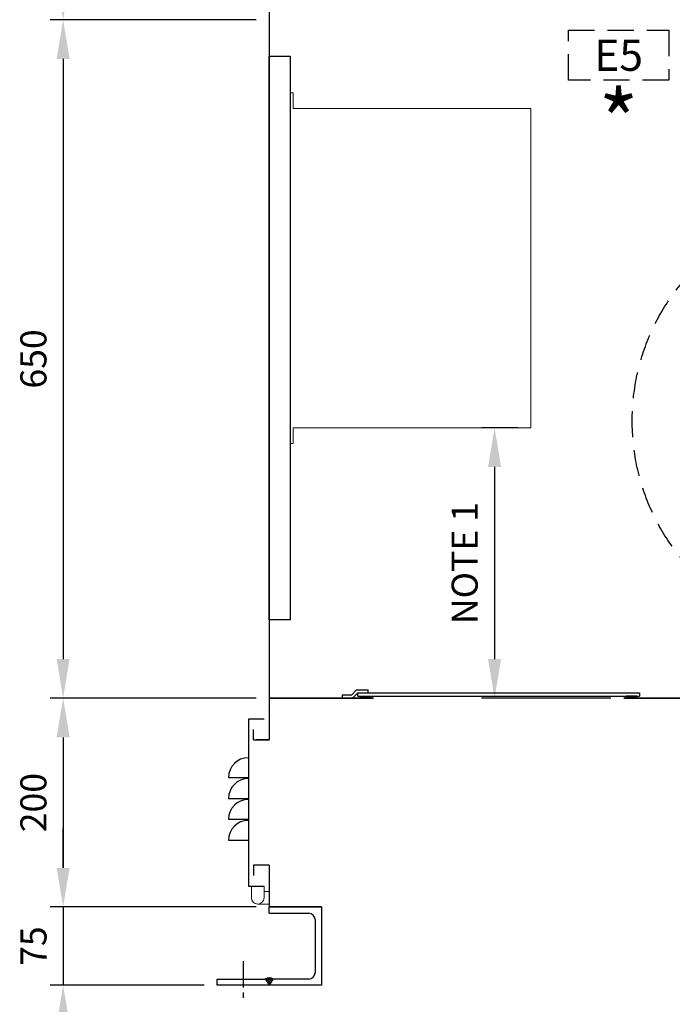
# Model space of a CAD drawing. Units: millimetres. Extents: x 0 to 18333, y 0 to 5577.
# Drawn here: x 5229 to 5854, y 1860 to 2803 of the extents above; entities that cross this region are included whole.
import ezdxf
from ezdxf.enums import TextEntityAlignment as Align

# ---------------------------------------------------------------- set-up
doc = ezdxf.new("R2010")
doc.units = ezdxf.units.MM
doc.header["$LTSCALE"] = 20
doc.header["$MEASUREMENT"] = 0
doc.linetypes.add('CENTER', pattern=[2, 1.25, -0.25, 0.25, -0.25])
doc.linetypes.add('DASHED2', pattern=[0.375, 0.25, -0.125])
for name, color, linetype in [('Cubicle GA', 2, 'Continuous'), ('TEXT-05', 1, 'Continuous'), ('TEXT25', 7, 'Continuous')]:
    doc.layers.add(name, color=color, linetype=linetype)
doc.styles.add('Arial', font='arial.ttf')
doc.styles.add('ARIAL NARROW', font='ARIALN.TTF')
doc.styles.add('Calibri', font='calibri.ttf')
doc.dimstyles.new('SEW Standard GA', dxfattribs={"dimscale": 12.5, "dimtxt": 2, "dimasz": 3, "dimexe": 1, "dimexo": 1, "dimgap": 1, "dimtad": 1, "dimdec": 0, "dimtxsty": 'Arial', "dimcen": 2.5, "dimclrd": 8, "dimclre": 8, "dimclrt": 7, "dimadec": 0, "dimazin": 0, "dimtfac": 1, "dimtdec": 0, "dimtmove": 0, "dimatfit": 3, "dimfxl": 0, "dimarcsym": 0})

# ---------------------------------------------------------------- blocks, each defined once
blk = doc.blocks.new('CUBICLE LIGHTING SIDE VIEW DETAIL')
at = {"layer": 'Cubicle GA', "color": 8, "linetype": 'DASHED2', "ltscale": 5}
blk.add_lwpolyline([(0, 0), (96, 0), (96, -48), (0, -48)], close=True, dxfattribs=at)
at = {"layer": 'TEXT-05', "color": 7, "style": 'Arial'}
blk.add_text('*', height=60, rotation=360, dxfattribs=at).set_placement((48, -88), align=Align.MIDDLE_CENTER)
at = {"layer": 'TEXT25', "color": 7, "style": 'ARIAL NARROW'}
blk.add_attdef('E10', text='', height=30, dxfattribs=at).set_placement((48, -24), align=Align.MIDDLE_CENTER)
blk = doc.blocks.new('MCD600 SIDEVIEW 2022')
at = {"color": 4, "linetype": 'Continuous', "lineweight": 0, "extrusion": (0, -1, 0)}
for p, q in [((3, 168), (0, 168)), ((3, 153), (3, 168))]:
    blk.add_line(p, q, dxfattribs=at)
at = {"color": 4, "linetype": 'Continuous', "lineweight": 0}
blk.add_line((0, 168), (0, -168), dxfattribs=at)
at = {"color": 4, "linetype": 'Continuous', "lineweight": 0, "extrusion": (0, 1, 0)}
for p, q in [((3, 153), (231, 153)), ((231, 153), (231, -153)), ((3, -153), (3, -168)), ((231, -153), (3, -153)), ((3, -168), (0, -168))]:
    blk.add_line(p, q, dxfattribs=at)
blk = doc.blocks.new('SPSS SECTION B REVISED 03102022')
at = {"linetype": 'Continuous', "ltscale": 10}
h = blk.add_hatch(dxfattribs=at)
h.set_pattern_fill('ANSI31', color=252)
h.set_pattern_definition([(45, (-79525.86785, 58709.91114), (-0.08838834765, 0.08838834765), [])])
h.paths.add_polyline_path([(-153.49, -563), (-153.49, -565), (-163.49, -565), (-163.49, -563)])
h = blk.add_hatch(dxfattribs=at)
h.set_pattern_fill('ANSI31', color=252)
h.set_pattern_definition([(45, (-79580.86785, 58709.91114), (-0.08838834765, 0.08838834765), [])])
h.paths.add_polyline_path([(91.49, -565), (91.49, -563), (101.49, -563), (101.49, -565)])
at = {"color": 2, "linetype": 'Continuous', "ltscale": 10}
for p, q in [((-251, -565), (-251, -605)), ((-256, -585), (-271, -585)), ((-271, -585), (-271, -745)), ((-266, -605), (-266, -595)), ((-266, -605), (-251, -605)), ((-251, -605), (-263.46, -605)), ((-271, -622), (-271, -701)), ((-251, -725), (-266, -725)), ((-266, -725), (-266, -735)), ((-251, -725), (-251, -765)), ((-271, -745), (-256, -745))]:
    blk.add_line(p, q, dxfattribs=at)
at = {"color": 2}
blk.add_line((104, -560), (104, -563), dxfattribs=at)
at = {"color": 2, "linetype": 'Continuous', "ltscale": 10, "extrusion": (0, 1, 0)}
for p, q in [((-290, -641), (-271, -641)), ((-290, -661), (-271, -661)), ((-290, -681), (-271, -681)), ((-290, -701), (-271, -701))]:
    blk.add_line(p, q, dxfattribs=at)
at = {"color": 2, "linetype": 'Continuous', "lineweight": 0}
for p, q in [((-256, -745), (-268, -745)), ((-268, -756.25), (-268, -745)), ((-256, -745), (-256, -756.25)), ((-251, -750.25), (-256, -750.25)), ((-262, -762.25), (-251, -762.25))]:
    blk.add_line(p, q, dxfattribs=at)
at = {"linetype": 'CENTER'}
blk.add_line((-276, -817), (-276, -857), dxfattribs=at)
at = {"color": 1, "linetype": 'Continuous', "ltscale": 10}
blk.add_line((-254.46, -834), (-251, -840), dxfattribs=at)
at = {"color": 7, "linetype": 'Continuous', "ltscale": 10}
blk.add_lwpolyline([(-251, 50), (-231, 50), (-231, -490), (-251, -490)], close=True, dxfattribs=at)
at = {"color": 1, "linetype": 'Continuous', "ltscale": 10}
blk.add_lwpolyline([(-251, -840), (-301, -840), (-301, -834), (-254.46, -834)], dxfattribs=at)
at = {"color": 2, "linetype": 'Continuous', "ltscale": 10}
for centre in [(-271, -641), (-271, -661), (-271, -681), (-271, -701)]:
    blk.add_arc(centre, 19, 90, 179.99572, dxfattribs=at)
at = {"color": 2, "linetype": 'Continuous', "lineweight": 0}
blk.add_arc((-262, -756.25), 6, 180, 0, dxfattribs=at)
at = {"linetype": 'Continuous', "ltscale": 10}
for radius, start, end in [(7.25, 55.85158, 124.14842), (6, 60, 120), (4.75, 60, 120), (3.5, 60, 120), (2.25, 60, 120)]:
    blk.add_arc((-251, -840), radius, start, end, dxfattribs=at)
at = {"layer": 'Cubicle GA', "ltscale": 10}
for p, q in [((-251, 1175), (-251, -565)), ((-251, -565), (-151, -565)), ((-151, -565), (-251, -565)), ((-172.24, -562), (-181, -562)), ((-181, -562), (-181, -565)), ((-171, -565), (-181, -565)), ((-172.24, -562), (-167.24, -557)), ((-171, -565), (-166, -560)), ((-167.24, -557), (-156, -557)), ((-166, -563), (-166, -560)), ((-166, -560), (104, -560)), ((-166, -560), (-155.88, -560)), ((-166, -560), (-156, -560)), ((-166, -563), (104, -563)), ((-156, -560), (-156, -557)), ((89, -565), (249, -565)), ((249, -565), (89, -565)), ((-201, -765), (-251, -765))]:
    blk.add_line(p, q, dxfattribs=at)
at = {"layer": 'Cubicle GA', "color": 4, "ltscale": 10}
for p, q in [((-251, -765), (-201, -765)), ((-251, -771), (-251, -765)), ((-251, -771), (-213, -771)), ((-201, -765), (-201, -840)), ((-207, -777), (-207, -828)), ((-247.54, -834), (-251, -840)), ((-213, -834), (-247.54, -834)), ((-201, -840), (-251, -840))]:
    blk.add_line(p, q, dxfattribs=at)
at = {"layer": 'Cubicle GA', "ltscale": 10}
for points in [[(-163.49, -563), (-153.49, -563), (-153.49, -565), (-163.49, -565)], [(101.49, -563), (91.49, -563), (91.49, -565), (101.49, -565)]]:
    blk.add_lwpolyline(points, close=True, dxfattribs=at)
at = {"layer": 'Cubicle GA', "color": 4, "ltscale": 10}
for centre, start, end in [((-213, -777), 0, 90), ((-213, -828), 270, 0)]:
    blk.add_arc(centre, 6, start, end, dxfattribs=at)
blk.add_blockref('MCD600 SIDEVIEW 2022', (-231, -153))
at = {"layer": 'TEXT25', "color": 7, "style": 'Calibri'}
blk.add_attdef('AIRFLOW', text='', height=25, dxfattribs=at).set_placement((-87.05, 1019.4), align=Align.MIDDLE_LEFT)
blk = doc.blocks.new('*D315')
at = {"color": 8, "lineweight": -2, "ltscale": 10, "transparency": 16777216}
for p, q in [((5706.39, 2412.42), (5671.47, 2412.42)), ((5683.97, 2374.92), (5683.97, 2190.92)), ((5795.39, 2153.42), (5671.47, 2153.42))]:
    blk.add_line(p, q, dxfattribs=at)
at = {"color": 8, "linetype": 'Continuous', "ltscale": 10, "transparency": 16777216}
for points in [[(5677.72, 2374.92), (5690.22, 2374.92), (5683.97, 2412.42)], [(5677.72, 2190.92), (5690.22, 2190.92), (5683.97, 2153.42)]]:
    blk.add_solid(points, dxfattribs=at)
at = {"layer": 'Defpoints', "color": 0, "linetype": 'Continuous', "ltscale": 10, "transparency": 16777216}
for p in [(5718.89, 2412.42), (5683.97, 2153.42), (5807.89, 2153.42)]:
    blk.add_point(p, dxfattribs=at)
at = {"color": 7, "linetype": 'Continuous', "ltscale": 10, "transparency": 16777216, "insert": (5658.53, 2282.92), "char_height": 25, "attachment_point": 5, "rotation": 90, "style": 'Arial'}
blk.add_mtext('NOTE 1', dxfattribs=at)
blk = doc.blocks.new('*D316')
at = {"color": 8, "lineweight": -2, "ltscale": 10, "transparency": 16777216}
for p, q in [((5455.39, 3893.42), (5257.8, 3893.42)), ((5270.3, 3855.92), (5270.3, 2840.92)), ((5455.39, 2803.42), (5257.8, 2803.42))]:
    blk.add_line(p, q, dxfattribs=at)
at = {"color": 8, "linetype": 'Continuous', "ltscale": 10, "transparency": 16777216}
for points in [[(5264.05, 3855.92), (5276.55, 3855.92), (5270.3, 3893.42)], [(5264.05, 2840.92), (5276.55, 2840.92), (5270.3, 2803.42)]]:
    blk.add_solid(points, dxfattribs=at)
at = {"layer": 'Defpoints', "color": 0, "linetype": 'Continuous', "ltscale": 10, "transparency": 16777216}
for p in [(5467.89, 3893.42), (5270.3, 2803.42), (5467.89, 2803.42)]:
    blk.add_point(p, dxfattribs=at)
at = {"color": 7, "linetype": 'Continuous', "ltscale": 10, "transparency": 16777216, "insert": (5245.04, 3348.42), "char_height": 25, "attachment_point": 5, "rotation": 90, "style": 'Arial'}
blk.add_mtext('1090', dxfattribs=at)
blk = doc.blocks.new('*D317')
at = {"color": 8, "lineweight": -2, "ltscale": 10, "transparency": 16777216}
for p, q in [((5455.39, 2803.42), (5257.8, 2803.42)), ((5270.3, 2765.92), (5270.3, 2190.92)), ((5455.39, 2153.42), (5257.8, 2153.42))]:
    blk.add_line(p, q, dxfattribs=at)
at = {"color": 8, "linetype": 'Continuous', "ltscale": 10, "transparency": 16777216}
for points in [[(5264.05, 2765.92), (5276.55, 2765.92), (5270.3, 2803.42)], [(5264.05, 2190.92), (5276.55, 2190.92), (5270.3, 2153.42)]]:
    blk.add_solid(points, dxfattribs=at)
at = {"layer": 'Defpoints', "color": 0, "linetype": 'Continuous', "ltscale": 10, "transparency": 16777216}
for p in [(5467.89, 2803.42), (5270.3, 2153.42), (5467.89, 2153.42)]:
    blk.add_point(p, dxfattribs=at)
at = {"color": 7, "linetype": 'Continuous', "ltscale": 10, "transparency": 16777216, "insert": (5245.04, 2478.42), "char_height": 25, "attachment_point": 5, "rotation": 90, "style": 'Arial'}
blk.add_mtext('650', dxfattribs=at)
blk = doc.blocks.new('*D318')
at = {"color": 8, "lineweight": -2, "ltscale": 10, "transparency": 16777216}
for p, q in [((5455.39, 2153.42), (5257.8, 2153.42)), ((5270.3, 2115.92), (5270.3, 1990.92)), ((5455.39, 1953.42), (5257.8, 1953.42))]:
    blk.add_line(p, q, dxfattribs=at)
at = {"color": 8, "linetype": 'Continuous', "ltscale": 10, "transparency": 16777216}
for points in [[(5264.05, 2115.92), (5276.55, 2115.92), (5270.3, 2153.42)], [(5264.05, 1990.92), (5276.55, 1990.92), (5270.3, 1953.42)]]:
    blk.add_solid(points, dxfattribs=at)
at = {"layer": 'Defpoints', "color": 0, "linetype": 'Continuous', "ltscale": 10, "transparency": 16777216}
for p in [(5467.89, 2153.42), (5270.3, 1953.42), (5467.89, 1953.42)]:
    blk.add_point(p, dxfattribs=at)
at = {"color": 7, "linetype": 'Continuous', "ltscale": 10, "transparency": 16777216, "insert": (5245.04, 2053.42), "char_height": 25, "attachment_point": 5, "rotation": 90, "style": 'Arial'}
blk.add_mtext('200', dxfattribs=at)
blk = doc.blocks.new('*D319')
at = {"color": 8, "lineweight": -2, "ltscale": 10, "transparency": 16777216}
for p, q in [((5270.3, 1990.92), (5270.3, 2028.42)), ((5455.39, 1953.42), (5257.8, 1953.42)), ((5270.3, 1953.42), (5270.3, 1878.42)), ((5405.39, 1878.42), (5257.8, 1878.42)), ((5270.3, 1840.92), (5270.3, 1803.42))]:
    blk.add_line(p, q, dxfattribs=at)
at = {"color": 8, "linetype": 'Continuous', "ltscale": 10, "transparency": 16777216}
for points in [[(5264.05, 1990.92), (5276.55, 1990.92), (5270.3, 1953.42)], [(5264.05, 1840.92), (5276.55, 1840.92), (5270.3, 1878.42)]]:
    blk.add_solid(points, dxfattribs=at)
at = {"layer": 'Defpoints', "color": 0, "linetype": 'Continuous', "ltscale": 10, "transparency": 16777216}
for p in [(5467.89, 1953.42), (5270.3, 1878.42), (5417.89, 1878.42)]:
    blk.add_point(p, dxfattribs=at)
at = {"color": 7, "linetype": 'Continuous', "ltscale": 10, "transparency": 16777216, "insert": (5245.09, 1915.92), "char_height": 25, "attachment_point": 5, "rotation": 90, "style": 'Arial'}
blk.add_mtext('75', dxfattribs=at)

msp = doc.modelspace()

# ---------------------------------------------------------------- linework, layer by layer
at = {"color": 8, "linetype": 'DASHED2', "ltscale": 5}
msp.add_circle((6023.77, 2418.97), 207.81, dxfattribs=at)

# ---------------------------------------------------------------- block references
at = {"color": 7, "linetype": 'Continuous'}
msp.add_blockref('SPSS SECTION B REVISED 03102022', (5718.89, 2718.42), dxfattribs=at)
msp.add_blockref('CUBICLE LIGHTING SIDE VIEW DETAIL', (5754.89, 2793.42), dxfattribs=at).add_auto_attribs({'E10': 'E5'})

# ---------------------------------------------------------------- dimensions: what is measured, and where the dimension line sits
at = {"color": 7, "linetype": 'Continuous', "ltscale": 10}
for base, p1, p2, picture, middle in [((5270.3, 2803.42), (5467.89, 3893.42), (5467.89, 2803.42), '*D316', (5245.04, 3348.42)), ((5270.3, 2153.42), (5467.89, 2803.42), (5467.89, 2153.42), '*D317', (5245.04, 2478.42)), ((5270.3, 1953.42), (5467.89, 2153.42), (5467.89, 1953.42), '*D318', (5245.04, 2053.42)), ((5270.3, 1878.42), (5467.89, 1953.42), (5417.89, 1878.42), '*D319', (5245.09, 1915.92))]:
    dim = msp.add_linear_dim(base=base, p1=p1, p2=p2, angle=90, dimstyle='SEW Standard GA', dxfattribs=at)
    dim.commit()
    dim.dimension.update_dxf_attribs({"geometry": picture, "text_midpoint": middle})
dim = msp.add_linear_dim(base=(5683.97, 2153.42), p1=(5718.89, 2412.42), p2=(5807.89, 2153.42), angle=90, text='NOTE 1', dimstyle='SEW Standard GA', dxfattribs=at)
dim.commit()
dim.dimension.update_dxf_attribs({"geometry": '*D315', "text_midpoint": (5658.53, 2282.92)})

doc.saveas('drawing.dxf')
